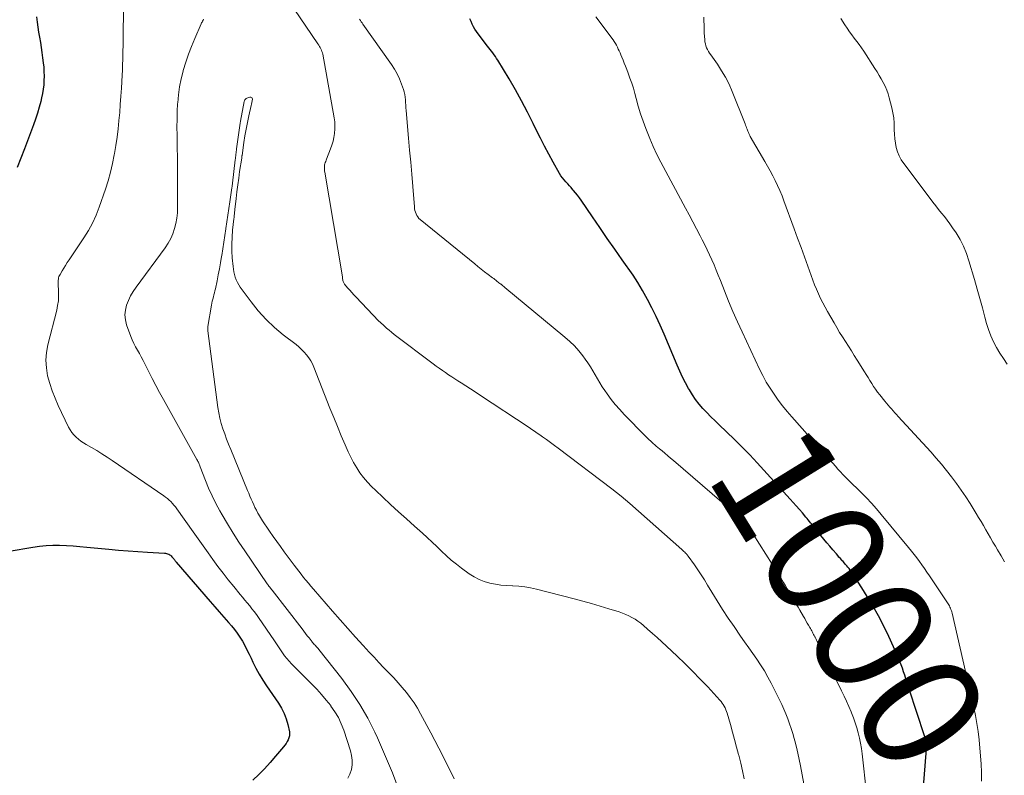
# Model space of a CAD drawing. Units: feet. Extents: x 1902896 to 1905042, y 565000 to 570000.
# Drawn here: x 1903412 to 1903577, y 568819 to 568946 of the extents above; entities that cross this region are included whole.
import ezdxf
from ezdxf.enums import TextEntityAlignment as Align

# ---------------------------------------------------------------- set-up
doc = ezdxf.new("R2010")
doc.units = ezdxf.units.FT
doc.header["$LTSCALE"] = 100
doc.header["$MEASUREMENT"] = 0
for name, color, linetype, lineweight in [('CONTOUR INDEX', 32, 'Continuous', 25), ('CONTOUR INDEX LABEL', 7, 'Continuous', 15), ('CONTOUR INTERMEDIATE', 40, 'Continuous', 15)]:
    doc.layers.add(name, color=color, linetype=linetype, lineweight=lineweight)
doc.styles.add('slant', font='romans.shx', dxfattribs={"oblique": 14.999978})

msp = doc.modelspace()

# ---------------------------------------------------------------- linework, layer by layer
at = {"layer": 'CONTOUR INDEX', "elevation": 1000, "flags": 128}
for points in [[(1903414.37, 568946.28), (1903414.48, 568945.42), (1903414.61, 568944.57), (1903414.74, 568943.72), (1903414.89, 568942.87), (1903415.04, 568942.02), (1903415.18, 568941.16), (1903415.3, 568940.31), (1903415.41, 568939.45), (1903415.52, 568938.6), (1903415.59, 568937.86), (1903415.64, 568937.12), (1903415.65, 568936.38), (1903415.64, 568935.64), (1903415.59, 568934.9), (1903415.51, 568934.16), (1903415.38, 568933.43), (1903415.23, 568932.71), (1903415.09, 568932.13), (1903414.83, 568931.13), (1903414.54, 568930.14), (1903414.21, 568929.15), (1903413.86, 568928.18), (1903412.35, 568924.18)], [(1903562.54, 568810.85), (1903563.49, 568822.83), (1903563.52, 568823.11), (1903563.54, 568823.39), (1903563.56, 568823.67), (1903563.57, 568823.95), (1903563.6, 568824.41), (1903563.61, 568824.46), (1903563.61, 568824.51), (1903563.6, 568824.56), (1903563.6, 568824.61), (1903563.59, 568824.66), (1903563.58, 568824.71), (1903563.57, 568824.76), (1903563.55, 568824.81), (1903563.47, 568825.04), (1903563.42, 568825.21), (1903563.36, 568825.38), (1903563.31, 568825.54), (1903563.25, 568825.71), (1903560.67, 568833.53), (1903560.47, 568834.12), (1903560.28, 568834.71), (1903560.1, 568835.3), (1903559.91, 568835.9), (1903559.72, 568836.49), (1903559.52, 568837.08), (1903559.3, 568837.66), (1903559.06, 568838.23), (1903558.05, 568840.65), (1903557.27, 568842.41), (1903556.44, 568844.14), (1903555.53, 568845.84), (1903554.58, 568847.51), (1903553.02, 568850.1), (1903552.64, 568850.72), (1903552.25, 568851.34), (1903551.84, 568851.96), (1903551.43, 568852.56), (1903550.94, 568853.27), (1903550.76, 568853.52), (1903550.58, 568853.77), (1903550.39, 568854.01), (1903550.2, 568854.24), (1903550, 568854.48), (1903549.81, 568854.71), (1903549.6, 568854.94), (1903549.4, 568855.16), (1903549.35, 568855.21), (1903549.13, 568855.47), (1903548.9, 568855.72), (1903548.68, 568855.98), (1903548.46, 568856.23), (1903547.88, 568856.92), (1903547.38, 568857.52), (1903546.87, 568858.12), (1903546.37, 568858.73), (1903545.88, 568859.34), (1903544.95, 568860.48), (1903544.75, 568860.72), (1903544.55, 568860.97), (1903544.35, 568861.21), (1903544.15, 568861.46), (1903543.95, 568861.7), (1903543.75, 568861.94), (1903543.55, 568862.18), (1903543.35, 568862.42), (1903542.76, 568863.12), (1903542.26, 568863.7), (1903541.75, 568864.28), (1903541.24, 568864.86), (1903540.72, 568865.43), (1903535.18, 568871.5), (1903533.93, 568872.84), (1903532.67, 568874.16), (1903531.37, 568875.44), (1903530.06, 568876.71), (1903528.82, 568877.89), (1903528.12, 568878.57), (1903527.43, 568879.25), (1903526.76, 568879.94), (1903526.09, 568880.64), (1903525.46, 568881.37), (1903524.87, 568882.13), (1903524.33, 568882.92), (1903523.82, 568883.74), (1903523.7, 568883.96), (1903523.18, 568884.92), (1903522.68, 568885.89), (1903522.22, 568886.88), (1903521.78, 568887.88), (1903519.57, 568893.1), (1903518.92, 568894.58), (1903518.25, 568896.04), (1903517.53, 568897.49), (1903516.78, 568898.92), (1903515.97, 568900.42), (1903515.6, 568901.08), (1903515.21, 568901.74), (1903514.8, 568902.37), (1903514.38, 568903), (1903512.58, 568905.54), (1903511.32, 568907.33), (1903510.06, 568909.14), (1903508.81, 568910.95), (1903507.56, 568912.76), (1903505.68, 568915.54), (1903505.38, 568915.96), (1903505.07, 568916.38), (1903504.74, 568916.79), (1903504.41, 568917.2), (1903504.31, 568917.32), (1903504.02, 568917.66), (1903503.73, 568917.99), (1903503.43, 568918.31), (1903503.12, 568918.63), (1903502.82, 568918.95), (1903502.55, 568919.29), (1903502.3, 568919.65), (1903502.07, 568920.02), (1903501, 568921.92), (1903500.27, 568923.26), (1903499.55, 568924.61), (1903498.85, 568925.97), (1903498.17, 568927.34), (1903497.65, 568928.42), (1903496.7, 568930.33), (1903495.71, 568932.21), (1903494.67, 568934.07), (1903493.59, 568935.91), (1903491.71, 568939.01), (1903491.52, 568939.33), (1903491.31, 568939.64), (1903491.1, 568939.94), (1903490.88, 568940.24), (1903490.66, 568940.53), (1903490.43, 568940.83), (1903490.21, 568941.12), (1903489.98, 568941.41), (1903488.4, 568943.44), (1903488.12, 568943.82), (1903487.85, 568944.22), (1903487.62, 568944.64), (1903487.4, 568945.06), (1903487.22, 568945.5), (1903487.05, 568945.95)], [(1903412.35, 568924.18), (1903411.75, 568922.62), (1903411.14, 568921.06)], [(1903409.79, 568856.68), (1903413.76, 568857.36), (1903414.88, 568857.52), (1903416.01, 568857.63), (1903417.14, 568857.68), (1903418.27, 568857.68), (1903419.4, 568857.64), (1903420.54, 568857.58), (1903421.67, 568857.49), (1903422.8, 568857.39), (1903426.52, 568857.01), (1903428.13, 568856.86), (1903429.74, 568856.73), (1903431.35, 568856.62), (1903432.97, 568856.52), (1903435.83, 568856.37), (1903436.01, 568856.35), (1903436.19, 568856.32), (1903436.36, 568856.26), (1903436.53, 568856.19), (1903436.55, 568856.18), (1903436.7, 568856.09), (1903436.84, 568856), (1903436.97, 568855.89), (1903437.09, 568855.76), (1903437.14, 568855.7), (1903437.22, 568855.6), (1903437.31, 568855.5), (1903437.39, 568855.39), (1903437.47, 568855.29), (1903437.55, 568855.18), (1903437.64, 568855.08), (1903437.72, 568854.97), (1903437.81, 568854.87), (1903443.49, 568848.26), (1903444.26, 568847.38), (1903445.02, 568846.5), (1903445.79, 568845.61), (1903446.56, 568844.73), (1903447.05, 568844.18), (1903447.56, 568843.57), (1903448.04, 568842.93), (1903448.48, 568842.26), (1903448.9, 568841.58), (1903449.29, 568840.88), (1903449.66, 568840.17), (1903450.02, 568839.45), (1903450.37, 568838.73), (1903450.66, 568838.1), (1903451.17, 568837.07), (1903451.71, 568836.06), (1903452.31, 568835.08), (1903452.94, 568834.13), (1903454.97, 568831.2), (1903455.48, 568830.36), (1903455.91, 568829.49), (1903456.25, 568828.58), (1903456.51, 568827.63), (1903456.78, 568826.39), (1903456.81, 568826.05), (1903456.8, 568825.72), (1903456.71, 568825.39), (1903456.58, 568825.07), (1903456.4, 568824.77), (1903456.21, 568824.47), (1903456, 568824.18), (1903455.78, 568823.9), (1903454.46, 568822.31), (1903453.55, 568821.25), (1903452.62, 568820.22), (1903451.64, 568819.23), (1903450.64, 568818.27)]]:
    msp.add_lwpolyline(points, dxfattribs=at)
at = {"layer": 'CONTOUR INTERMEDIATE', "flags": 128}
for points, elevation in [([(1903543.44, 568815.27), (1903542.45, 568820.71), (1903542.25, 568821.76), (1903542.02, 568822.81), (1903541.77, 568823.85), (1903541.5, 568824.88), (1903541.39, 568825.26), (1903541.15, 568826.1), (1903540.89, 568826.94), (1903540.61, 568827.76), (1903540.32, 568828.59), (1903540.01, 568829.4), (1903539.67, 568830.21), (1903539.31, 568831), (1903538.93, 568831.79), (1903537.53, 568834.55), (1903536.98, 568835.59), (1903536.39, 568836.61), (1903535.77, 568837.61), (1903535.12, 568838.58), (1903534.44, 568839.55), (1903533.77, 568840.51), (1903533.09, 568841.48), (1903532.42, 568842.45), (1903531.31, 568844.05), (1903530.35, 568845.46), (1903529.4, 568846.9), (1903528.49, 568848.35), (1903527.59, 568849.81), (1903526.86, 568851.02), (1903526.34, 568851.88), (1903525.79, 568852.73), (1903525.23, 568853.57), (1903524.66, 568854.4), (1903523.64, 568855.84), (1903523.56, 568855.94), (1903523.49, 568856.04), (1903523.4, 568856.14), (1903523.32, 568856.23), (1903523.2, 568856.36), (1903523.05, 568856.52), (1903522.9, 568856.67), (1903522.74, 568856.82), (1903522.58, 568856.96), (1903513.87, 568864.67), (1903513.13, 568865.31), (1903512.38, 568865.94), (1903511.62, 568866.55), (1903510.84, 568867.15), (1903501.85, 568873.95), (1903501.19, 568874.44), (1903500.53, 568874.93), (1903499.87, 568875.41), (1903499.2, 568875.88), (1903498.76, 568876.19), (1903498.31, 568876.51), (1903497.86, 568876.82), (1903497.41, 568877.12), (1903496.95, 568877.43), (1903488.67, 568882.9), (1903487.89, 568883.41), (1903487.11, 568883.92), (1903486.33, 568884.43), (1903485.55, 568884.93), (1903485.04, 568885.25), (1903484.51, 568885.59), (1903483.98, 568885.94), (1903483.46, 568886.29), (1903482.94, 568886.65), (1903482.42, 568887.01), (1903481.91, 568887.37), (1903481.4, 568887.75), (1903480.89, 568888.13), (1903474.35, 568893.06), (1903473.92, 568893.4), (1903473.49, 568893.74), (1903473.07, 568894.1), (1903472.66, 568894.47), (1903471.98, 568895.09), (1903471.91, 568895.15), (1903471.85, 568895.22), (1903471.78, 568895.29), (1903471.71, 568895.35), (1903467.96, 568899.28), (1903467.59, 568899.67), (1903467.24, 568900.06), (1903466.89, 568900.45), (1903466.54, 568900.86), (1903466.04, 568901.45), (1903465.96, 568901.56), (1903465.89, 568901.68), (1903465.83, 568901.8), (1903465.78, 568901.93), (1903465.74, 568902.07), (1903465.71, 568902.2), (1903465.69, 568902.34), (1903465.68, 568902.48), (1903465.68, 568902.62), (1903465.66, 568902.76), (1903465.65, 568902.9), (1903465.63, 568903.03), (1903462.7, 568920.24), (1903462.67, 568920.41), (1903462.65, 568920.59), (1903462.64, 568920.77), (1903462.64, 568920.95), (1903462.64, 568921.12), (1903462.66, 568921.3), (1903462.69, 568921.47), (1903462.73, 568921.64), (1903462.74, 568921.68), (1903462.8, 568921.87), (1903462.86, 568922.06), (1903462.92, 568922.25), (1903462.99, 568922.43), (1903463.68, 568924.17), (1903463.91, 568924.8), (1903464.1, 568925.43), (1903464.24, 568926.08), (1903464.35, 568926.74), (1903464.35, 568926.8), (1903464.4, 568927.44), (1903464.42, 568928.07), (1903464.37, 568928.71), (1903464.29, 568929.34), (1903462.36, 568940.03), (1903462.3, 568940.26), (1903462.24, 568940.49), (1903462.15, 568940.71), (1903462.06, 568940.93), (1903461.94, 568941.14), (1903461.83, 568941.34), (1903461.7, 568941.55), (1903461.57, 568941.75), (1903456.6, 568949.11)], 992), ([(1903428.97, 568947.45), (1903428.84, 568938.87), (1903428.83, 568938.57), (1903428.82, 568938.28), (1903428.82, 568937.98), (1903428.8, 568937.69), (1903428.79, 568937.39), (1903428.78, 568937.09), (1903428.76, 568936.8), (1903428.75, 568936.5), (1903428.62, 568934.36), (1903428.54, 568933), (1903428.44, 568931.63), (1903428.33, 568930.27), (1903428.21, 568928.91), (1903428.21, 568928.87), (1903428.06, 568927.5), (1903427.89, 568926.12), (1903427.69, 568924.75), (1903427.46, 568923.39), (1903427.42, 568923.17), (1903427.13, 568921.7), (1903426.79, 568920.25), (1903426.38, 568918.81), (1903425.93, 568917.39), (1903424.91, 568914.39), (1903424.39, 568913.04), (1903423.8, 568911.73), (1903423.11, 568910.47), (1903422.35, 568909.24), (1903419.85, 568905.54), (1903419.55, 568905.08), (1903419.25, 568904.62), (1903418.96, 568904.16), (1903418.68, 568903.69), (1903418.34, 568903.12), (1903418.24, 568902.93), (1903418.16, 568902.74), (1903418.1, 568902.54), (1903418.06, 568902.33), (1903418.04, 568902.12), (1903418.03, 568901.91), (1903418.02, 568901.7), (1903418.03, 568901.49), (1903418.09, 568900.29), (1903418.09, 568899.49), (1903418.05, 568898.69), (1903417.93, 568897.89), (1903417.77, 568897.11), (1903416.3, 568891.31), (1903416.07, 568890.02), (1903415.97, 568888.72), (1903416.05, 568887.42), (1903416.26, 568886.12), (1903416.61, 568884.84), (1903417.01, 568883.57), (1903417.49, 568882.33), (1903418.03, 568881.12), (1903419.78, 568877.49), (1903420.04, 568877.03), (1903420.32, 568876.59), (1903420.65, 568876.19), (1903421.01, 568875.81), (1903421.41, 568875.46), (1903421.82, 568875.13), (1903422.25, 568874.84), (1903422.7, 568874.56), (1903423.58, 568874.07), (1903424.48, 568873.56), (1903425.36, 568873.03), (1903426.23, 568872.47), (1903427.09, 568871.9), (1903435.72, 568866), (1903436.03, 568865.77), (1903436.34, 568865.53), (1903436.62, 568865.27), (1903436.9, 568865), (1903437.17, 568864.71), (1903437.42, 568864.42), (1903437.67, 568864.11), (1903437.9, 568863.8), (1903440.65, 568859.93), (1903441.48, 568858.77), (1903442.31, 568857.6), (1903443.14, 568856.44), (1903443.97, 568855.28), (1903444.81, 568854.13), (1903445.67, 568853), (1903446.54, 568851.87), (1903447.44, 568850.76), (1903448.53, 568849.44), (1903448.92, 568848.96), (1903449.32, 568848.48), (1903449.72, 568848.01), (1903450.12, 568847.53), (1903450.51, 568847.05), (1903450.9, 568846.57), (1903451.26, 568846.07), (1903451.62, 568845.56), (1903454.28, 568841.64), (1903454.62, 568841.14), (1903454.96, 568840.65), (1903455.29, 568840.15), (1903455.63, 568839.66), (1903455.98, 568839.17), (1903456.34, 568838.7), (1903456.73, 568838.25), (1903457.14, 568837.82), (1903460.55, 568834.4), (1903461.38, 568833.53), (1903462.18, 568832.65), (1903462.95, 568831.73), (1903463.7, 568830.79), (1903463.75, 568830.72), (1903464.4, 568829.77), (1903464.99, 568828.79), (1903465.47, 568827.75), (1903465.89, 568826.67), (1903467.03, 568823.19), (1903467.21, 568822.42), (1903467.32, 568821.64), (1903467.29, 568820.85), (1903467.18, 568820.07), (1903466.92, 568819.33), (1903466.57, 568818.65)], 996), ([(1903572.81, 568818.15), (1903572.78, 568819.59), (1903572.71, 568821.04), (1903572.53, 568823.69), (1903572.41, 568825.06), (1903572.25, 568826.43), (1903572.03, 568827.8), (1903571.78, 568829.15), (1903571.49, 568830.51), (1903571.19, 568831.86), (1903570.89, 568833.21), (1903570.58, 568834.55), (1903567.85, 568846.29), (1903567.8, 568846.5), (1903567.74, 568846.71), (1903567.66, 568846.92), (1903567.59, 568847.12), (1903567.5, 568847.32), (1903567.4, 568847.52), (1903567.3, 568847.71), (1903567.18, 568847.89), (1903564.06, 568852.59), (1903563.65, 568853.19), (1903563.23, 568853.8), (1903562.81, 568854.39), (1903562.38, 568854.98), (1903561.94, 568855.57), (1903561.49, 568856.15), (1903561.04, 568856.72), (1903560.58, 568857.29), (1903555.96, 568862.87), (1903555.17, 568863.81), (1903554.35, 568864.73), (1903553.51, 568865.62), (1903552.65, 568866.5), (1903551.79, 568867.35), (1903551.35, 568867.79), (1903550.9, 568868.23), (1903550.46, 568868.68), (1903550.01, 568869.12), (1903549.57, 568869.56), (1903549.14, 568870.01), (1903548.71, 568870.47), (1903548.29, 568870.94), (1903541.01, 568879.2), (1903540.22, 568880.12), (1903539.46, 568881.06), (1903538.73, 568882.03), (1903538.02, 568883.01), (1903537.35, 568884.03), (1903536.72, 568885.06), (1903536.15, 568886.13), (1903535.6, 568887.21), (1903532.65, 568893.46), (1903531.87, 568895.16), (1903531.12, 568896.87), (1903530.39, 568898.6), (1903529.7, 568900.34), (1903529.02, 568902.09), (1903528.67, 568902.96), (1903528.32, 568903.83), (1903527.96, 568904.69), (1903527.59, 568905.55), (1903527.21, 568906.4), (1903526.81, 568907.25), (1903526.4, 568908.09), (1903525.98, 568908.92), (1903525.63, 568909.59), (1903525.02, 568910.76), (1903524.41, 568911.92), (1903523.79, 568913.08), (1903523.17, 568914.24), (1903519.06, 568921.91), (1903518.39, 568923.23), (1903517.75, 568924.56), (1903517.17, 568925.91), (1903516.62, 568927.28), (1903516.51, 568927.55), (1903516.06, 568928.8), (1903515.63, 568930.06), (1903515.25, 568931.34), (1903514.89, 568932.62), (1903514.67, 568933.47), (1903514.43, 568934.33), (1903514.16, 568935.18), (1903513.87, 568936.03), (1903513.56, 568936.86), (1903513.32, 568937.49), (1903513.12, 568938.01), (1903512.91, 568938.52), (1903512.7, 568939.04), (1903512.49, 568939.56), (1903512.34, 568939.93), (1903512.2, 568940.26), (1903512.06, 568940.58), (1903511.91, 568940.9), (1903511.76, 568941.22), (1903511.6, 568941.53), (1903511.43, 568941.84), (1903511.24, 568942.14), (1903511.04, 568942.42), (1903508.16, 568946.31)], 1004), ([(1903576.63, 568854.89), (1903576.06, 568855.9), (1903575.48, 568856.9), (1903575.11, 568857.53), (1903574.71, 568858.22), (1903574.31, 568858.91), (1903573.91, 568859.6), (1903573.51, 568860.29), (1903573.11, 568860.98), (1903572.71, 568861.67), (1903572.29, 568862.36), (1903571.88, 568863.04), (1903570.87, 568864.67), (1903570.14, 568865.82), (1903569.38, 568866.95), (1903568.59, 568868.06), (1903567.77, 568869.15), (1903566.93, 568870.23), (1903566.06, 568871.28), (1903565.17, 568872.32), (1903564.27, 568873.34), (1903558.83, 568879.3), (1903558.54, 568879.61), (1903558.26, 568879.92), (1903557.97, 568880.23), (1903557.68, 568880.55), (1903557.4, 568880.86), (1903557.12, 568881.18), (1903556.85, 568881.5), (1903556.58, 568881.83), (1903555.72, 568882.93), (1903555.37, 568883.39), (1903555.03, 568883.86), (1903554.71, 568884.34), (1903554.39, 568884.82), (1903554.09, 568885.32), (1903553.78, 568885.81), (1903553.47, 568886.3), (1903553.17, 568886.79), (1903551.96, 568888.75), (1903551.47, 568889.52), (1903550.98, 568890.3), (1903550.49, 568891.07), (1903549.99, 568891.84), (1903549.5, 568892.62), (1903549.01, 568893.39), (1903548.53, 568894.18), (1903548.07, 568894.97), (1903546.97, 568896.88), (1903546.56, 568897.61), (1903546.17, 568898.34), (1903545.8, 568899.09), (1903545.45, 568899.84), (1903545.12, 568900.61), (1903544.8, 568901.38), (1903544.5, 568902.15), (1903544.21, 568902.93), (1903543.66, 568904.5), (1903543.1, 568906.07), (1903542.54, 568907.63), (1903541.97, 568909.2), (1903541.4, 568910.76), (1903539.68, 568915.45), (1903539.35, 568916.31), (1903539, 568917.16), (1903538.62, 568918), (1903538.22, 568918.83), (1903537.8, 568919.65), (1903537.37, 568920.46), (1903536.93, 568921.27), (1903536.47, 568922.07), (1903534.04, 568926.26), (1903533.97, 568926.38), (1903533.9, 568926.5), (1903533.84, 568926.63), (1903533.78, 568926.76), (1903533.72, 568926.88), (1903533.67, 568927.01), (1903533.62, 568927.15), (1903533.57, 568927.28), (1903533.5, 568927.47), (1903533.42, 568927.7), (1903533.34, 568927.93), (1903533.25, 568928.15), (1903533.16, 568928.38), (1903530.99, 568933.81), (1903530.47, 568935), (1903529.89, 568936.16), (1903529.23, 568937.27), (1903528.51, 568938.36), (1903527.4, 568939.93), (1903527.21, 568940.22), (1903527.03, 568940.51), (1903526.87, 568940.81), (1903526.72, 568941.12), (1903526.6, 568941.43), (1903526.5, 568941.75), (1903526.43, 568942.09), (1903526.4, 568942.42), (1903526.33, 568943.64), (1903526.3, 568944.29), (1903526.28, 568944.94), (1903526.27, 568945.59), (1903526.27, 568946.24)], 1008), ([(1903442.37, 568945.9), (1903442.3, 568945.74), (1903442.22, 568945.58), (1903442.15, 568945.43), (1903442.07, 568945.27), (1903442, 568945.11), (1903440.91, 568942.66), (1903440.36, 568941.35), (1903439.85, 568940.03), (1903439.4, 568938.68), (1903438.99, 568937.32), (1903438.96, 568937.22), (1903438.64, 568935.9), (1903438.37, 568934.56), (1903438.19, 568933.21), (1903438.06, 568931.86), (1903438.05, 568931.78), (1903437.98, 568930.45), (1903437.94, 568929.13), (1903437.93, 568927.81), (1903437.94, 568926.48), (1903437.97, 568924.93), (1903437.98, 568924.38), (1903437.99, 568923.83), (1903438, 568923.29), (1903438.01, 568922.74), (1903438.01, 568922.19), (1903438.02, 568921.65), (1903438.02, 568921.1), (1903438.03, 568920.55), (1903438.05, 568914.35), (1903438.01, 568913.45), (1903437.92, 568912.55), (1903437.76, 568911.67), (1903437.54, 568910.79), (1903437.24, 568909.94), (1903436.89, 568909.11), (1903436.45, 568908.33), (1903435.95, 568907.58), (1903431.08, 568900.98), (1903430.6, 568900.27), (1903430.17, 568899.53), (1903429.8, 568898.75), (1903429.49, 568897.95), (1903429.3, 568897.13), (1903429.22, 568896.31), (1903429.31, 568895.49), (1903429.5, 568894.68), (1903430.2, 568892.72), (1903430.43, 568892.12), (1903430.69, 568891.53), (1903430.98, 568890.95), (1903431.3, 568890.39), (1903431.63, 568889.83), (1903431.95, 568889.27), (1903432.25, 568888.69), (1903432.54, 568888.12), (1903433.16, 568886.87), (1903433.76, 568885.66), (1903434.37, 568884.47), (1903435.01, 568883.28), (1903435.66, 568882.11), (1903441.29, 568872.06), (1903441.37, 568871.91), (1903441.45, 568871.76), (1903441.52, 568871.61), (1903441.59, 568871.46), (1903441.66, 568871.31), (1903441.72, 568871.15), (1903441.79, 568871), (1903441.85, 568870.84), (1903442.72, 568868.54), (1903443.24, 568867.24), (1903443.81, 568865.96), (1903444.44, 568864.72), (1903445.11, 568863.49), (1903445.5, 568862.81), (1903446.42, 568861.27), (1903447.35, 568859.74), (1903448.32, 568858.23), (1903449.31, 568856.73), (1903453.05, 568851.22), (1903453.14, 568851.09), (1903453.23, 568850.97), (1903453.33, 568850.84), (1903453.42, 568850.72), (1903453.53, 568850.58), (1903453.57, 568850.53), (1903453.61, 568850.47), (1903453.66, 568850.42), (1903453.7, 568850.37), (1903453.75, 568850.31), (1903453.79, 568850.26), (1903453.83, 568850.2), (1903453.87, 568850.15), (1903458.9, 568843.65), (1903459.19, 568843.28), (1903459.48, 568842.9), (1903459.77, 568842.52), (1903460.07, 568842.15), (1903460.57, 568841.5), (1903460.61, 568841.45), (1903460.65, 568841.4), (1903460.69, 568841.36), (1903460.73, 568841.31), (1903460.78, 568841.26), (1903460.82, 568841.22), (1903460.86, 568841.17), (1903460.9, 568841.13), (1903461.14, 568840.89), (1903461.29, 568840.73), (1903461.45, 568840.56), (1903461.59, 568840.38), (1903461.74, 568840.21), (1903465.58, 568835.32), (1903467.14, 568833.19), (1903468.6, 568830.99), (1903469.9, 568828.7), (1903471.09, 568826.35), (1903471.53, 568825.4), (1903472.4, 568823.46), (1903473.24, 568821.51), (1903474.04, 568819.53), (1903474.8, 568817.55)], 992), ([(1903553.52, 568816.13), (1903552.77, 568822.74), (1903552.65, 568823.61), (1903552.51, 568824.49), (1903552.34, 568825.35), (1903552.14, 568826.21), (1903551.9, 568827.07), (1903551.64, 568827.91), (1903551.34, 568828.74), (1903551.02, 568829.56), (1903550.95, 568829.73), (1903550.56, 568830.63), (1903550.16, 568831.52), (1903549.75, 568832.41), (1903549.32, 568833.29), (1903545.39, 568841.29), (1903545.26, 568841.54), (1903545.14, 568841.78), (1903545.02, 568842.03), (1903544.9, 568842.27), (1903544.85, 568842.36), (1903544.75, 568842.56), (1903544.65, 568842.75), (1903544.54, 568842.95), (1903544.44, 568843.14), (1903544.33, 568843.33), (1903544.22, 568843.52), (1903544.11, 568843.71), (1903544, 568843.9), (1903543.79, 568844.27), (1903543.58, 568844.64), (1903543.36, 568845.02), (1903543.15, 568845.39), (1903542.93, 568845.76), (1903542.34, 568846.79), (1903542.04, 568847.3), (1903541.74, 568847.82), (1903541.44, 568848.33), (1903541.14, 568848.84), (1903540.84, 568849.35), (1903540.54, 568849.86), (1903540.23, 568850.38), (1903539.93, 568850.89), (1903539.61, 568851.43), (1903539.14, 568852.21), (1903538.67, 568852.98), (1903538.19, 568853.76), (1903537.7, 568854.52), (1903534.49, 568859.55), (1903534.36, 568859.75), (1903534.23, 568859.94), (1903534.1, 568860.13), (1903533.96, 568860.31), (1903533.81, 568860.5), (1903533.66, 568860.68), (1903533.51, 568860.85), (1903533.35, 568861.02), (1903532.25, 568862.13), (1903531.53, 568862.85), (1903530.8, 568863.55), (1903530.05, 568864.24), (1903529.29, 568864.91), (1903521.15, 568871.9), (1903520.67, 568872.31), (1903520.2, 568872.71), (1903519.72, 568873.12), (1903519.24, 568873.52), (1903518.81, 568873.88), (1903518.54, 568874.1), (1903518.27, 568874.33), (1903518.01, 568874.55), (1903517.74, 568874.78), (1903517.66, 568874.86), (1903517.35, 568875.13), (1903517.05, 568875.4), (1903516.76, 568875.68), (1903516.47, 568875.97), (1903512.91, 568879.61), (1903512.15, 568880.43), (1903511.41, 568881.28), (1903510.72, 568882.16), (1903510.05, 568883.07), (1903509.66, 568883.63), (1903509.23, 568884.28), (1903508.81, 568884.93), (1903508.41, 568885.61), (1903508.03, 568886.29), (1903507.64, 568886.96), (1903507.24, 568887.63), (1903506.8, 568888.28), (1903506.35, 568888.91), (1903505.97, 568889.43), (1903505.28, 568890.29), (1903504.55, 568891.11), (1903503.77, 568891.88), (1903502.95, 568892.61), (1903492.91, 568900.93), (1903492.75, 568901.06), (1903492.58, 568901.2), (1903492.42, 568901.33), (1903492.25, 568901.46), (1903492.2, 568901.49), (1903492.06, 568901.61), (1903491.91, 568901.72), (1903491.76, 568901.83), (1903491.62, 568901.94), (1903491.55, 568901.99), (1903491.38, 568902.13), (1903491.2, 568902.26), (1903491.02, 568902.4), (1903490.84, 568902.54), (1903490.07, 568903.12), (1903489.5, 568903.55), (1903488.94, 568903.99), (1903488.39, 568904.43), (1903487.84, 568904.87), (1903478.71, 568912.3), (1903478.5, 568912.51), (1903478.3, 568912.74), (1903478.14, 568912.99), (1903478.01, 568913.26), (1903477.91, 568913.54), (1903477.82, 568913.83), (1903477.77, 568914.13), (1903477.73, 568914.43), (1903477.45, 568917.87), (1903477.28, 568919.9), (1903477.11, 568921.92), (1903476.93, 568923.94), (1903476.76, 568925.97), (1903476.35, 568930.57), (1903476.31, 568931.02), (1903476.27, 568931.47), (1903476.24, 568931.93), (1903476.22, 568932.38), (1903476.18, 568932.83), (1903476.11, 568933.27), (1903476.01, 568933.71), (1903475.88, 568934.14), (1903475.58, 568935.04), (1903475.24, 568935.9), (1903474.86, 568936.74), (1903474.41, 568937.54), (1903473.91, 568938.31), (1903469.11, 568945.08), (1903468.97, 568945.28), (1903468.83, 568945.48), (1903468.69, 568945.69), (1903468.55, 568945.89)], 996), ([(1903577.07, 568888.08), (1903576.45, 568888.99), (1903575.87, 568889.92), (1903575.31, 568890.86), (1903574.81, 568891.83), (1903574.35, 568892.83), (1903573.98, 568893.85), (1903573.65, 568894.9), (1903573.37, 568895.93), (1903572.94, 568897.51), (1903572.5, 568899.08), (1903572.06, 568900.66), (1903571.61, 568902.23), (1903570.69, 568905.41), (1903570.27, 568906.63), (1903569.78, 568907.82), (1903569.19, 568908.96), (1903568.52, 568910.06), (1903567.93, 568910.94), (1903567.49, 568911.57), (1903567.04, 568912.2), (1903566.57, 568912.8), (1903566.09, 568913.4), (1903565.6, 568914), (1903565.12, 568914.6), (1903564.64, 568915.21), (1903564.18, 568915.82), (1903559.76, 568921.69), (1903559.35, 568922.32), (1903558.99, 568922.97), (1903558.71, 568923.66), (1903558.49, 568924.38), (1903558.35, 568925.12), (1903558.24, 568925.86), (1903558.18, 568926.62), (1903558.16, 568927.37), (1903558.17, 568927.61), (1903558.14, 568928.48), (1903558.08, 568929.35), (1903557.94, 568930.21), (1903557.75, 568931.07), (1903557.32, 568932.7), (1903557.13, 568933.37), (1903556.9, 568934.02), (1903556.63, 568934.65), (1903556.32, 568935.27), (1903555.99, 568935.88), (1903555.65, 568936.48), (1903555.29, 568937.07), (1903554.92, 568937.65), (1903553.04, 568940.52), (1903552.66, 568941.08), (1903552.27, 568941.64), (1903551.87, 568942.18), (1903551.46, 568942.72), (1903551.05, 568943.27), (1903550.65, 568943.81), (1903550.26, 568944.38), (1903549.89, 568944.94), (1903549.23, 568946)], 1012), ([(1903532.99, 568818.51), (1903532.73, 568819.84), (1903532.43, 568821.17), (1903532.11, 568822.48), (1903532.08, 568822.6), (1903531.74, 568823.85), (1903531.4, 568825.11), (1903531.05, 568826.37), (1903530.69, 568827.62), (1903530.15, 568829.51), (1903530.05, 568829.81), (1903529.94, 568830.11), (1903529.81, 568830.4), (1903529.67, 568830.68), (1903529.51, 568830.96), (1903529.33, 568831.22), (1903529.14, 568831.47), (1903528.93, 568831.72), (1903526.89, 568833.93), (1903525.64, 568835.25), (1903524.37, 568836.56), (1903523.07, 568837.84), (1903521.76, 568839.1), (1903519.99, 568840.76), (1903519.21, 568841.48), (1903518.42, 568842.2), (1903517.63, 568842.91), (1903516.83, 568843.61), (1903516.11, 568844.23), (1903515.66, 568844.6), (1903515.19, 568844.95), (1903514.71, 568845.27), (1903514.2, 568845.58), (1903513.68, 568845.84), (1903513.16, 568846.09), (1903512.61, 568846.31), (1903512.06, 568846.5), (1903510.3, 568847.05), (1903508.86, 568847.5), (1903507.41, 568847.92), (1903505.96, 568848.32), (1903504.5, 568848.71), (1903498.18, 568850.33), (1903497.21, 568850.55), (1903496.23, 568850.72), (1903495.23, 568850.82), (1903494.24, 568850.88), (1903494.15, 568850.88), (1903493.2, 568850.93), (1903492.24, 568851.02), (1903491.3, 568851.16), (1903490.36, 568851.35), (1903489.45, 568851.61), (1903488.57, 568851.95), (1903487.73, 568852.39), (1903486.93, 568852.9), (1903485.65, 568853.83), (1903484.78, 568854.5), (1903483.92, 568855.2), (1903483.1, 568855.93), (1903482.29, 568856.69), (1903481.5, 568857.46), (1903480.7, 568858.23), (1903479.89, 568858.98), (1903479.08, 568859.72), (1903477.77, 568860.89), (1903476.43, 568862.1), (1903475.09, 568863.31), (1903473.75, 568864.53), (1903472.42, 568865.75), (1903471.24, 568866.85), (1903470.53, 568867.55), (1903469.85, 568868.28), (1903469.21, 568869.05), (1903468.61, 568869.85), (1903468.06, 568870.69), (1903467.55, 568871.55), (1903467.08, 568872.44), (1903466.65, 568873.34), (1903466.13, 568874.54), (1903465.47, 568876.06), (1903464.83, 568877.58), (1903464.2, 568879.12), (1903463.58, 568880.66), (1903460.89, 568887.54), (1903460.64, 568888.1), (1903460.35, 568888.63), (1903460.02, 568889.14), (1903459.65, 568889.63), (1903459.24, 568890.09), (1903458.82, 568890.53), (1903458.36, 568890.94), (1903457.89, 568891.33), (1903455.76, 568892.96), (1903454.27, 568894.22), (1903452.86, 568895.54), (1903451.57, 568896.99), (1903450.35, 568898.51), (1903448.54, 568900.99), (1903448.29, 568901.38), (1903448.06, 568901.78), (1903447.87, 568902.2), (1903447.71, 568902.63), (1903447.58, 568903.08), (1903447.47, 568903.53), (1903447.4, 568903.98), (1903447.34, 568904.44), (1903447.21, 568905.87), (1903447.14, 568907.03), (1903447.12, 568908.19), (1903447.17, 568909.35), (1903447.26, 568910.51), (1903447.48, 568912.45), (1903447.51, 568912.64), (1903447.53, 568912.83), (1903447.54, 568913.02), (1903447.56, 568913.21), (1903447.58, 568913.4), (1903447.6, 568913.6), (1903447.62, 568913.79), (1903447.64, 568913.98), (1903447.85, 568915.85), (1903447.99, 568916.98), (1903448.13, 568918.11), (1903448.28, 568919.23), (1903448.44, 568920.36), (1903448.78, 568922.6), (1903448.79, 568922.65), (1903448.79, 568922.7), (1903448.8, 568922.76), (1903448.81, 568922.81), (1903448.82, 568922.87), (1903448.82, 568922.92), (1903448.83, 568922.97), (1903448.84, 568923.03), (1903449.16, 568925.23), (1903449.33, 568926.36), (1903449.53, 568927.48), (1903449.75, 568928.6), (1903450, 568929.72), (1903450.39, 568931.42), (1903450.45, 568931.68), (1903450.5, 568931.94), (1903450.55, 568932.21), (1903450.59, 568932.47), (1903450.55, 568932.64), (1903450.47, 568932.77), (1903450.34, 568932.82), (1903450.16, 568932.83), (1903449.64, 568932.64), (1903449.56, 568932.61), (1903449.48, 568932.56), (1903449.42, 568932.5), (1903449.35, 568932.44), (1903449.3, 568932.36), (1903449.26, 568932.28), (1903449.23, 568932.2), (1903449.21, 568932.11), (1903448.6, 568928.82), (1903448.53, 568928.45), (1903448.47, 568928.08), (1903448.41, 568927.7), (1903448.36, 568927.32), (1903447.93, 568924.19), (1903447.9, 568923.95), (1903447.87, 568923.72), (1903447.84, 568923.49), (1903447.81, 568923.25), (1903447.79, 568923.02), (1903447.76, 568922.78), (1903447.73, 568922.55), (1903447.7, 568922.31), (1903447.23, 568918.4), (1903447.22, 568918.25), (1903447.2, 568918.1), (1903447.18, 568917.96), (1903447.16, 568917.81), (1903447.14, 568917.66), (1903447.12, 568917.51), (1903447.1, 568917.36), (1903447.08, 568917.21), (1903446.79, 568915.27), (1903446.63, 568914.15), (1903446.47, 568913.03), (1903446.3, 568911.91), (1903446.12, 568910.8), (1903446.12, 568910.76), (1903445.95, 568909.64), (1903445.77, 568908.53), (1903445.6, 568907.41), (1903445.43, 568906.29), (1903445.4, 568906.09), (1903445.23, 568905.07), (1903445.05, 568904.06), (1903444.86, 568903.04), (1903444.65, 568902.03), (1903444.37, 568900.71), (1903444.29, 568900.36), (1903444.21, 568900.01), (1903444.12, 568899.67), (1903444.03, 568899.33), (1903443.94, 568898.98), (1903443.85, 568898.64), (1903443.78, 568898.29), (1903443.71, 568897.94), (1903443.11, 568894.4), (1903443.1, 568894.31), (1903443.09, 568894.22), (1903443.09, 568894.13), (1903443.09, 568894.04), (1903443.09, 568893.95), (1903443.1, 568893.86), (1903443.11, 568893.77), (1903443.12, 568893.67), (1903444.79, 568880.81), (1903444.94, 568879.9), (1903445.12, 568879), (1903445.36, 568878.1), (1903445.63, 568877.22), (1903445.94, 568876.35), (1903446.26, 568875.48), (1903446.59, 568874.62), (1903446.94, 568873.76), (1903449.77, 568866.9), (1903449.97, 568866.41), (1903450.17, 568865.93), (1903450.37, 568865.44), (1903450.58, 568864.96), (1903450.79, 568864.48), (1903451.01, 568864.01), (1903451.26, 568863.55), (1903451.51, 568863.09), (1903451.62, 568862.89), (1903451.95, 568862.35), (1903452.28, 568861.81), (1903452.63, 568861.27), (1903452.99, 568860.74), (1903453.47, 568860.05), (1903454.07, 568859.18), (1903454.68, 568858.32), (1903455.3, 568857.46), (1903455.93, 568856.6), (1903457.57, 568854.37), (1903457.96, 568853.85), (1903458.35, 568853.33), (1903458.74, 568852.82), (1903459.14, 568852.31), (1903459.55, 568851.81), (1903459.96, 568851.31), (1903460.37, 568850.81), (1903460.8, 568850.32), (1903464, 568846.63), (1903465.27, 568845.18), (1903466.55, 568843.73), (1903467.84, 568842.3), (1903469.14, 568840.87), (1903470.17, 568839.76), (1903470.97, 568838.9), (1903471.77, 568838.04), (1903472.58, 568837.19), (1903473.39, 568836.35), (1903473.52, 568836.22), (1903474.26, 568835.43), (1903474.99, 568834.63), (1903475.7, 568833.82), (1903476.39, 568832.99), (1903477.05, 568832.14), (1903477.67, 568831.26), (1903478.24, 568830.35), (1903478.78, 568829.41), (1903480.48, 568826.24), (1903481.83, 568823.69), (1903483.14, 568821.13), (1903484.41, 568818.54)], 988)]:
    msp.add_lwpolyline(points, dxfattribs=dict(at, elevation=elevation))

# ---------------------------------------------------------------- texts
at = {"layer": 'CONTOUR INDEX LABEL', "style": 'slant', "oblique": 15}
msp.add_text('1000', height=20, rotation=301.6849, dxfattribs=at).set_placement((1903550.71, 568849.03, 1000), align=Align.MIDDLE_CENTER)

doc.saveas('drawing.dxf')
